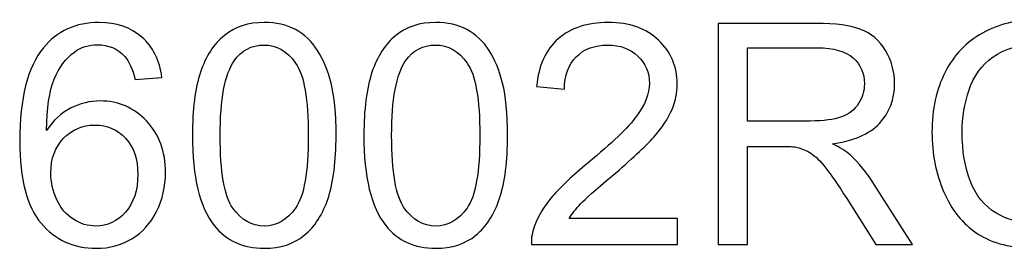
# Model space of a CAD drawing. Units: centimetres. Extents: x 789 to 1319, y -295 to 118.
# Drawn here: x 892 to 912, y -7 to -3 of the extents above; entities that cross this region are included whole.
import ezdxf

# ---------------------------------------------------------------- set-up
doc = ezdxf.new("R2010")
doc.units = ezdxf.units.CM
doc.header["$MEASUREMENT"] = 0
doc.layers.add('layer 1', color=7, linetype='Continuous')

msp = doc.modelspace()

# ---------------------------------------------------------------- linework, layer by layer
at = {"layer": 'layer 1', "color": 250}
for points, knots in [([(895.05192, -3.72359), (895.05192, -3.72359), (894.49947, -3.76804), (894.49947, -3.76804), (894.49947, -3.76804), (894.44973, -3.54896), (894.37882, -3.38916), (894.28675, -3.28967), (894.28675, -3.28967), (894.1354, -3.12986), (893.94808, -3.05049), (893.72583, -3.05049), (893.72583, -3.05049), (893.54697, -3.05049), (893.38822, -3.10023), (893.2517, -3.19971), (893.2517, -3.19971), (893.07601, -3.32777), (892.93843, -3.51404), (892.83577, -3.75957), (892.83577, -3.75957), (892.73417, -4.00616), (892.68125, -4.35647), (892.67702, -4.8105), (892.67702, -4.8105), (892.81143, -4.60624), (892.97653, -4.45384), (893.17126, -4.35541), (893.17126, -4.35541), (893.366, -4.25593), (893.5692, -4.20619), (893.78298, -4.20619), (893.78298, -4.20619), (894.15551, -4.20619), (894.47301, -4.34377), (894.73548, -4.61788), (894.73548, -4.61788), (894.99689, -4.89199), (895.12812, -5.24547), (895.12812, -5.68045), (895.12812, -5.68045), (895.12812, -5.9662), (895.06674, -6.23078), (894.94397, -6.47631), (894.94397, -6.47631), (894.82015, -6.72185), (894.65187, -6.90917), (894.43597, -7.03935), (894.43597, -7.03935), (894.22113, -7.16952), (893.97665, -7.23514), (893.7036, -7.23514), (893.7036, -7.23514), (893.239, -7.23514), (892.85905, -7.06369), (892.56484, -6.72185), (892.56484, -6.72185), (892.27168, -6.38001), (892.12457, -5.81591), (892.12457, -5.03063), (892.12457, -5.03063), (892.12457, -4.15221), (892.28755, -3.51298), (892.61246, -3.11399), (892.61246, -3.11399), (892.8961, -2.76686), (893.27815, -2.59329), (893.7597, -2.59329), (893.7597, -2.59329), (894.11741, -2.59329), (894.41163, -2.69383), (894.64023, -2.89386), (894.64023, -2.89386), (894.86883, -3.09388), (895.00641, -3.37011), (895.05192, -3.72359)], [0, 0, 0, 0, 0.05, 0.05, 0.05, 0.05, 0.1, 0.1, 0.1, 0.1, 0.15, 0.15, 0.15, 0.15, 0.2, 0.2, 0.2, 0.2, 0.25, 0.25, 0.25, 0.25, 0.3, 0.3, 0.3, 0.3, 0.35, 0.35, 0.35, 0.35, 0.4, 0.4, 0.4, 0.4, 0.45, 0.45, 0.45, 0.45, 0.5, 0.5, 0.5, 0.5, 0.55, 0.55, 0.55, 0.55, 0.6, 0.6, 0.6, 0.6, 0.65, 0.65, 0.65, 0.65, 0.7, 0.7, 0.7, 0.7, 0.75, 0.75, 0.75, 0.75, 0.8, 0.8, 0.8, 0.8, 0.85, 0.85, 0.85, 0.85, 0.9, 0.9, 0.9, 0.9, 1, 1, 1, 1]), ([(895.68163, -4.91527), (895.68163, -4.3787), (895.73666, -3.94478), (895.84673, -3.6167), (895.84673, -3.6167), (895.95786, -3.28756), (896.1219, -3.03461), (896.33991, -2.85787), (896.33991, -2.85787), (896.55687, -2.68113), (896.83098, -2.59329), (897.16118, -2.59329), (897.16118, -2.59329), (897.4046, -2.59329), (897.61838, -2.64197), (897.80359, -2.7404), (897.80359, -2.7404), (897.98774, -2.83882), (898.14014, -2.98064), (898.25867, -3.16585), (898.25867, -3.16585), (898.37721, -3.35), (898.47034, -3.57542), (898.53807, -3.84106), (898.53807, -3.84106), (898.60686, -4.10671), (898.64073, -4.46548), (898.64073, -4.91527), (898.64073, -4.91527), (898.64073, -5.44867), (898.5857, -5.88047), (898.47669, -6.20856), (898.47669, -6.20856), (898.36768, -6.5377), (898.20364, -6.79064), (897.98562, -6.96844), (897.98562, -6.96844), (897.76866, -7.14624), (897.4935, -7.23514), (897.16118, -7.23514), (897.16118, -7.23514), (896.72409, -7.23514), (896.38013, -7.07956), (896.13036, -6.76736), (896.13036, -6.76736), (895.83086, -6.38636), (895.68163, -5.76935), (895.68163, -4.91527)], [0, 0, 0, 0, 0.07692308, 0.07692308, 0.07692308, 0.07692308, 0.15384615, 0.15384615, 0.15384615, 0.15384615, 0.23076923, 0.23076923, 0.23076923, 0.23076923, 0.30769231, 0.30769231, 0.30769231, 0.30769231, 0.38461538, 0.38461538, 0.38461538, 0.38461538, 0.46153846, 0.46153846, 0.46153846, 0.46153846, 0.53846154, 0.53846154, 0.53846154, 0.53846154, 0.61538462, 0.61538462, 0.61538462, 0.61538462, 0.69230769, 0.69230769, 0.69230769, 0.69230769, 0.76923077, 0.76923077, 0.76923077, 0.76923077, 0.84615385, 0.84615385, 0.84615385, 0.84615385, 1, 1, 1, 1]), ([(899.21329, -4.91527), (899.21329, -4.3787), (899.26832, -3.94478), (899.37839, -3.6167), (899.37839, -3.6167), (899.48952, -3.28756), (899.65356, -3.03461), (899.87157, -2.85787), (899.87157, -2.85787), (900.08853, -2.68113), (900.36264, -2.59329), (900.69284, -2.59329), (900.69284, -2.59329), (900.93626, -2.59329), (901.15004, -2.64197), (901.33525, -2.7404), (901.33525, -2.7404), (901.5194, -2.83882), (901.6718, -2.98064), (901.79033, -3.16585), (901.79033, -3.16585), (901.90887, -3.35), (902.002, -3.57542), (902.06973, -3.84106), (902.06973, -3.84106), (902.13852, -4.10671), (902.17239, -4.46548), (902.17239, -4.91527), (902.17239, -4.91527), (902.17239, -5.44867), (902.11736, -5.88047), (902.00835, -6.20856), (902.00835, -6.20856), (901.89934, -6.5377), (901.7353, -6.79064), (901.51728, -6.96844), (901.51728, -6.96844), (901.30032, -7.14624), (901.02516, -7.23514), (900.69284, -7.23514), (900.69284, -7.23514), (900.25575, -7.23514), (899.91179, -7.07956), (899.66202, -6.76736), (899.66202, -6.76736), (899.36252, -6.38636), (899.21329, -5.76935), (899.21329, -4.91527)], [0, 0, 0, 0, 0.07692308, 0.07692308, 0.07692308, 0.07692308, 0.15384615, 0.15384615, 0.15384615, 0.15384615, 0.23076923, 0.23076923, 0.23076923, 0.23076923, 0.30769231, 0.30769231, 0.30769231, 0.30769231, 0.38461538, 0.38461538, 0.38461538, 0.38461538, 0.46153846, 0.46153846, 0.46153846, 0.46153846, 0.53846154, 0.53846154, 0.53846154, 0.53846154, 0.61538462, 0.61538462, 0.61538462, 0.61538462, 0.69230769, 0.69230769, 0.69230769, 0.69230769, 0.76923077, 0.76923077, 0.76923077, 0.76923077, 0.84615385, 0.84615385, 0.84615385, 0.84615385, 1, 1, 1, 1]), ([(905.6723, -6.62554), (905.6723, -6.62554), (905.6723, -7.15894), (905.6723, -7.15894), (905.6723, -7.15894), (905.6723, -7.15894), (902.6624, -7.15894), (902.6624, -7.15894), (902.6624, -7.15894), (902.65817, -7.02453), (902.68039, -6.89541), (902.72802, -6.77053), (902.72802, -6.77053), (902.80528, -6.56627), (902.9291, -6.36413), (903.09949, -6.16622), (903.09949, -6.16622), (903.26988, -5.96831), (903.5133, -5.73971), (903.82974, -5.48042), (903.82974, -5.48042), (904.32187, -5.07508), (904.6563, -4.75441), (904.83093, -4.51734), (904.83093, -4.51734), (905.00661, -4.28027), (905.09445, -4.05591), (905.09445, -3.84424), (905.09445, -3.84424), (905.09445, -3.62305), (905.01508, -3.43678), (904.85633, -3.28438), (904.85633, -3.28438), (904.69758, -3.13304), (904.49014, -3.05684), (904.23508, -3.05684), (904.23508, -3.05684), (903.96521, -3.05684), (903.74931, -3.13727), (903.58738, -3.29814), (903.58738, -3.29814), (903.42546, -3.45795), (903.34397, -3.6802), (903.34185, -3.96489), (903.34185, -3.96489), (903.34185, -3.96489), (902.77035, -3.90774), (902.77035, -3.90774), (902.77035, -3.90774), (902.80951, -3.48017), (902.95768, -3.15421), (903.21379, -2.92984), (903.21379, -2.92984), (903.47097, -2.70547), (903.81493, -2.59329), (904.24778, -2.59329), (904.24778, -2.59329), (904.68382, -2.59329), (905.02989, -2.71394), (905.28389, -2.9563), (905.28389, -2.9563), (905.53895, -3.19866), (905.66595, -3.49922), (905.66595, -3.85694), (905.66595, -3.85694), (905.66595, -4.03897), (905.62891, -4.21783), (905.55377, -4.39351), (905.55377, -4.39351), (905.47968, -4.57026), (905.35586, -4.75546), (905.18335, -4.9502), (905.18335, -4.9502), (905.00978, -5.14387), (904.72298, -5.41163), (904.32293, -5.7503), (904.32293, -5.7503), (903.98743, -6.03181), (903.77153, -6.22231), (903.67628, -6.32286), (903.67628, -6.32286), (903.58103, -6.4234), (903.50272, -6.52394), (903.44028, -6.62554), (903.44028, -6.62554), (903.44028, -6.62554), (905.6723, -6.62554), (905.6723, -6.62554)], [0, 0, 0, 0, 0.04347826, 0.04347826, 0.04347826, 0.04347826, 0.08695652, 0.08695652, 0.08695652, 0.08695652, 0.13043478, 0.13043478, 0.13043478, 0.13043478, 0.17391304, 0.17391304, 0.17391304, 0.17391304, 0.2173913, 0.2173913, 0.2173913, 0.2173913, 0.26086957, 0.26086957, 0.26086957, 0.26086957, 0.30434783, 0.30434783, 0.30434783, 0.30434783, 0.34782609, 0.34782609, 0.34782609, 0.34782609, 0.39130435, 0.39130435, 0.39130435, 0.39130435, 0.43478261, 0.43478261, 0.43478261, 0.43478261, 0.47826087, 0.47826087, 0.47826087, 0.47826087, 0.52173913, 0.52173913, 0.52173913, 0.52173913, 0.56521739, 0.56521739, 0.56521739, 0.56521739, 0.60869565, 0.60869565, 0.60869565, 0.60869565, 0.65217391, 0.65217391, 0.65217391, 0.65217391, 0.69565217, 0.69565217, 0.69565217, 0.69565217, 0.73913043, 0.73913043, 0.73913043, 0.73913043, 0.7826087, 0.7826087, 0.7826087, 0.7826087, 0.82608696, 0.82608696, 0.82608696, 0.82608696, 0.86956522, 0.86956522, 0.86956522, 0.86956522, 0.91304348, 0.91304348, 0.91304348, 0.91304348, 1, 1, 1, 1]), ([(906.51156, -7.15894), (906.51156, -7.15894), (906.51156, -2.61234), (906.51156, -2.61234), (906.51156, -2.61234), (906.51156, -2.61234), (908.52663, -2.61234), (908.52663, -2.61234), (908.52663, -2.61234), (908.93197, -2.61234), (909.23994, -2.65361), (909.45055, -2.73511), (909.45055, -2.73511), (909.66116, -2.8166), (909.82944, -2.96053), (909.95538, -3.16691), (909.95538, -3.16691), (910.08132, -3.37328), (910.14376, -3.60188), (910.14376, -3.85165), (910.14376, -3.85165), (910.14376, -4.17444), (910.03899, -4.44643), (909.83049, -4.66762), (909.83049, -4.66762), (909.622, -4.88881), (909.30027, -5.02851), (908.86424, -5.08884), (908.86424, -5.08884), (909.02404, -5.16504), (909.14469, -5.24124), (909.22724, -5.31532), (909.22724, -5.31532), (909.40293, -5.47619), (909.56909, -5.67833), (909.72466, -5.92069), (909.72466, -5.92069), (909.72466, -5.92069), (910.511, -7.15894), (910.511, -7.15894), (910.511, -7.15894), (910.511, -7.15894), (909.75959, -7.15894), (909.75959, -7.15894), (909.75959, -7.15894), (909.75959, -7.15894), (909.15845, -6.21279), (909.15845, -6.21279), (909.15845, -6.21279), (908.98383, -5.93868), (908.83884, -5.73019), (908.72559, -5.5852), (908.72559, -5.5852), (908.61129, -5.44021), (908.50969, -5.33966), (908.41974, -5.28146), (908.41974, -5.28146), (908.33084, -5.22431), (908.23876, -5.18409), (908.14563, -5.16081), (908.14563, -5.16081), (908.07789, -5.14705), (907.96677, -5.13964), (907.81119, -5.13964), (907.81119, -5.13964), (907.81119, -5.13964), (907.11481, -5.13964), (907.11481, -5.13964), (907.11481, -5.13964), (907.11481, -5.13964), (907.11481, -7.15894), (907.11481, -7.15894), (907.11481, -7.15894), (907.11481, -7.15894), (906.51156, -7.15894), (906.51156, -7.15894)], [0, 0, 0, 0, 0.05, 0.05, 0.05, 0.05, 0.1, 0.1, 0.1, 0.1, 0.15, 0.15, 0.15, 0.15, 0.2, 0.2, 0.2, 0.2, 0.25, 0.25, 0.25, 0.25, 0.3, 0.3, 0.3, 0.3, 0.35, 0.35, 0.35, 0.35, 0.4, 0.4, 0.4, 0.4, 0.45, 0.45, 0.45, 0.45, 0.5, 0.5, 0.5, 0.5, 0.55, 0.55, 0.55, 0.55, 0.6, 0.6, 0.6, 0.6, 0.65, 0.65, 0.65, 0.65, 0.7, 0.7, 0.7, 0.7, 0.75, 0.75, 0.75, 0.75, 0.8, 0.8, 0.8, 0.8, 0.85, 0.85, 0.85, 0.85, 0.9, 0.9, 0.9, 0.9, 1, 1, 1, 1]), ([(914.32312, -5.56403), (914.32312, -5.56403), (914.92637, -5.71643), (914.92637, -5.71643), (914.92637, -5.71643), (914.80043, -6.21067), (914.57395, -6.58638), (914.24692, -6.84567), (914.24692, -6.84567), (913.9199, -7.10496), (913.51985, -7.23514), (913.04677, -7.23514), (913.04677, -7.23514), (912.55782, -7.23514), (912.15989, -7.13566), (911.85297, -6.93563), (911.85297, -6.93563), (911.54605, -6.73666), (911.31322, -6.44774), (911.15341, -6.06991), (911.15341, -6.06991), (910.9936, -5.69103), (910.91317, -5.28569), (910.91317, -4.85177), (910.91317, -4.85177), (910.91317, -4.3787), (911.00313, -3.96595), (911.1841, -3.61352), (911.1841, -3.61352), (911.36508, -3.2611), (911.62225, -2.99334), (911.95563, -2.81025), (911.95563, -2.81025), (912.289, -2.62716), (912.65625, -2.53614), (913.0563, -2.53614), (913.0563, -2.53614), (913.51138, -2.53614), (913.89344, -2.6515), (914.20247, -2.88327), (914.20247, -2.88327), (914.51256, -3.11505), (914.72846, -3.43996), (914.85017, -3.85906), (914.85017, -3.85906), (914.85017, -3.85906), (914.25962, -3.99876), (914.25962, -3.99876), (914.25962, -3.99876), (914.15485, -3.66856), (914.00139, -3.42726), (913.80136, -3.27697), (913.80136, -3.27697), (913.60134, -3.12563), (913.34945, -3.05049), (913.04571, -3.05049), (913.04571, -3.05049), (912.69752, -3.05049), (912.40542, -3.1341), (912.17153, -3.30131), (912.17153, -3.30131), (911.93764, -3.46853), (911.77254, -3.69396), (911.67835, -3.97547), (911.67835, -3.97547), (911.5831, -4.25805), (911.53547, -4.54909), (911.53547, -4.8486), (911.53547, -4.8486), (911.53547, -5.23489), (911.59156, -5.5725), (911.70375, -5.86036), (911.70375, -5.86036), (911.81593, -6.14929), (911.99055, -6.36413), (912.22762, -6.50701), (912.22762, -6.50701), (912.46469, -6.64988), (912.7208, -6.72079), (912.99703, -6.72079), (912.99703, -6.72079), (913.33358, -6.72079), (913.61721, -6.62342), (913.85005, -6.42975), (913.85005, -6.42975), (914.08288, -6.23501), (914.24057, -5.94715), (914.32312, -5.56403)], [0, 0, 0, 0, 0.04347826, 0.04347826, 0.04347826, 0.04347826, 0.08695652, 0.08695652, 0.08695652, 0.08695652, 0.13043478, 0.13043478, 0.13043478, 0.13043478, 0.17391304, 0.17391304, 0.17391304, 0.17391304, 0.2173913, 0.2173913, 0.2173913, 0.2173913, 0.26086957, 0.26086957, 0.26086957, 0.26086957, 0.30434783, 0.30434783, 0.30434783, 0.30434783, 0.34782609, 0.34782609, 0.34782609, 0.34782609, 0.39130435, 0.39130435, 0.39130435, 0.39130435, 0.43478261, 0.43478261, 0.43478261, 0.43478261, 0.47826087, 0.47826087, 0.47826087, 0.47826087, 0.52173913, 0.52173913, 0.52173913, 0.52173913, 0.56521739, 0.56521739, 0.56521739, 0.56521739, 0.60869565, 0.60869565, 0.60869565, 0.60869565, 0.65217391, 0.65217391, 0.65217391, 0.65217391, 0.69565217, 0.69565217, 0.69565217, 0.69565217, 0.73913043, 0.73913043, 0.73913043, 0.73913043, 0.7826087, 0.7826087, 0.7826087, 0.7826087, 0.82608696, 0.82608696, 0.82608696, 0.82608696, 0.86956522, 0.86956522, 0.86956522, 0.86956522, 0.91304348, 0.91304348, 0.91304348, 0.91304348, 1, 1, 1, 1]), ([(896.25313, -4.91739), (896.25313, -5.66563), (896.33991, -6.16305), (896.51454, -6.40858), (896.51454, -6.40858), (896.68916, -6.65517), (896.90506, -6.77794), (897.16118, -6.77794), (897.16118, -6.77794), (897.4173, -6.77794), (897.6332, -6.65411), (897.80782, -6.40752), (897.80782, -6.40752), (897.98245, -6.15987), (898.06923, -5.66351), (898.06923, -4.91739), (898.06923, -4.91739), (898.06923, -4.16915), (897.98245, -3.67173), (897.80782, -3.4262), (897.80782, -3.4262), (897.63426, -3.17961), (897.41624, -3.05684), (897.15483, -3.05684), (897.15483, -3.05684), (896.89871, -3.05684), (896.6934, -3.16585), (896.53994, -3.38281), (896.53994, -3.38281), (896.34838, -3.65903), (896.25313, -4.17126), (896.25313, -4.91739)], [0, 0, 0, 0, 0.11111111, 0.11111111, 0.11111111, 0.11111111, 0.22222222, 0.22222222, 0.22222222, 0.22222222, 0.33333333, 0.33333333, 0.33333333, 0.33333333, 0.44444444, 0.44444444, 0.44444444, 0.44444444, 0.55555556, 0.55555556, 0.55555556, 0.55555556, 0.66666667, 0.66666667, 0.66666667, 0.66666667, 0.77777778, 0.77777778, 0.77777778, 0.77777778, 1, 1, 1, 1]), ([(899.78479, -4.91739), (899.78479, -5.66563), (899.87157, -6.16305), (900.0462, -6.40858), (900.0462, -6.40858), (900.22082, -6.65517), (900.43672, -6.77794), (900.69284, -6.77794), (900.69284, -6.77794), (900.94896, -6.77794), (901.16486, -6.65411), (901.33948, -6.40752), (901.33948, -6.40752), (901.51411, -6.15987), (901.60089, -5.66351), (901.60089, -4.91739), (901.60089, -4.91739), (901.60089, -4.16915), (901.51411, -3.67173), (901.33948, -3.4262), (901.33948, -3.4262), (901.16592, -3.17961), (900.9479, -3.05684), (900.68649, -3.05684), (900.68649, -3.05684), (900.43037, -3.05684), (900.22506, -3.16585), (900.0716, -3.38281), (900.0716, -3.38281), (899.88004, -3.65903), (899.78479, -4.17126), (899.78479, -4.91739)], [0, 0, 0, 0, 0.11111111, 0.11111111, 0.11111111, 0.11111111, 0.22222222, 0.22222222, 0.22222222, 0.22222222, 0.33333333, 0.33333333, 0.33333333, 0.33333333, 0.44444444, 0.44444444, 0.44444444, 0.44444444, 0.55555556, 0.55555556, 0.55555556, 0.55555556, 0.66666667, 0.66666667, 0.66666667, 0.66666667, 0.77777778, 0.77777778, 0.77777778, 0.77777778, 1, 1, 1, 1]), ([(907.11481, -4.61894), (907.11481, -4.61894), (908.40598, -4.61894), (908.40598, -4.61894), (908.40598, -4.61894), (908.68114, -4.61894), (908.89493, -4.59036), (909.04944, -4.53321), (909.04944, -4.53321), (909.20396, -4.47712), (909.32144, -4.38611), (909.40081, -4.26016), (909.40081, -4.26016), (909.48124, -4.13528), (909.52146, -3.99981), (909.52146, -3.85271), (909.52146, -3.85271), (909.52146, -3.63786), (909.4442, -3.46006), (909.28863, -3.32142), (909.28863, -3.32142), (909.13305, -3.18278), (908.88752, -3.11399), (908.55203, -3.11399), (908.55203, -3.11399), (908.55203, -3.11399), (907.11481, -3.11399), (907.11481, -3.11399), (907.11481, -3.11399), (907.11481, -3.11399), (907.11481, -4.61894), (907.11481, -4.61894)], [0, 0, 0, 0, 0.11111111, 0.11111111, 0.11111111, 0.11111111, 0.22222222, 0.22222222, 0.22222222, 0.22222222, 0.33333333, 0.33333333, 0.33333333, 0.33333333, 0.44444444, 0.44444444, 0.44444444, 0.44444444, 0.55555556, 0.55555556, 0.55555556, 0.55555556, 0.66666667, 0.66666667, 0.66666667, 0.66666667, 0.77777778, 0.77777778, 0.77777778, 0.77777778, 1, 1, 1, 1]), ([(892.76592, -5.68574), (892.76592, -5.87836), (892.8072, -6.06251), (892.88869, -6.23819), (892.88869, -6.23819), (892.97018, -6.41387), (893.08448, -6.54722), (893.22947, -6.6393), (893.22947, -6.6393), (893.37552, -6.73137), (893.53004, -6.77794), (893.69408, -6.77794), (893.69408, -6.77794), (893.9322, -6.77794), (894.1354, -6.68269), (894.30368, -6.49219), (894.30368, -6.49219), (894.47195, -6.30169), (894.55662, -6.04346), (894.55662, -5.71643), (894.55662, -5.71643), (894.55662, -5.40211), (894.47301, -5.15446), (894.30685, -4.97348), (894.30685, -4.97348), (894.1407, -4.79251), (893.92903, -4.70149), (893.67185, -4.70149), (893.67185, -4.70149), (893.41997, -4.70149), (893.20513, -4.79251), (893.02945, -4.97348), (893.02945, -4.97348), (892.85376, -5.15446), (892.76592, -5.39152), (892.76592, -5.68574)], [0, 0, 0, 0, 0.1, 0.1, 0.1, 0.1, 0.2, 0.2, 0.2, 0.2, 0.3, 0.3, 0.3, 0.3, 0.4, 0.4, 0.4, 0.4, 0.5, 0.5, 0.5, 0.5, 0.6, 0.6, 0.6, 0.6, 0.7, 0.7, 0.7, 0.7, 0.8, 0.8, 0.8, 0.8, 1, 1, 1, 1])]:
    msp.add_open_spline(points, degree=3, knots=knots, dxfattribs=at)

doc.saveas('drawing.dxf')
